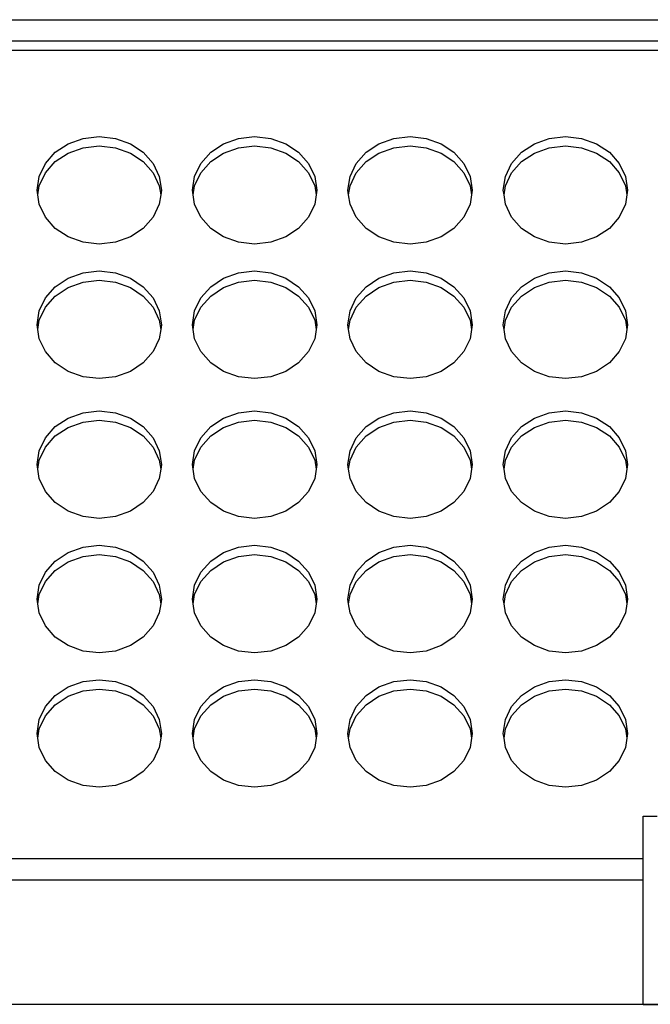
# Model space of a CAD drawing. Units: metres. Extents: x 0.13 to 1.29, y -0.52 to 0.26.
# Drawn here: x 0.48 to 0.59, y -0.52 to -0.36 of the extents above; entities that cross this region are included whole.
import ezdxf

# ---------------------------------------------------------------- set-up
doc = ezdxf.new("R2010")
doc.units = ezdxf.units.M
doc.layers.add('Edges', color=7, linetype='Continuous')

# ---------------------------------------------------------------- blocks, each defined once
blk = doc.blocks.new('KIT+MAKE+UP fr')
at = {"layer": 'Edges'}
for p, q in [((-0.04672, 0.0337), (0.23328, 0.0337)), ((0.23128, 0.03023), (-0.04472, 0.03023)), ((0.23128, 0.02873), (-0.04472, 0.02873)), ((0.07628, 0.01372), (0.07869, 0.01458)), ((0.07869, 0.01458), (0.08128, 0.01488)), ((0.08128, 0.01488), (0.08387, 0.01458)), ((0.08387, 0.01458), (0.08628, 0.01372)), ((0.10128, 0.01372), (0.10369, 0.01458)), ((0.10369, 0.01458), (0.10628, 0.01488)), ((0.10628, 0.01488), (0.10887, 0.01458)), ((0.10887, 0.01458), (0.11128, 0.01372)), ((0.12628, 0.01372), (0.12869, 0.01458)), ((0.12869, 0.01458), (0.13128, 0.01488)), ((0.13128, 0.01488), (0.13387, 0.01458)), ((0.13387, 0.01458), (0.13628, 0.01372)), ((0.15128, 0.01372), (0.15369, 0.01458)), ((0.15369, 0.01458), (0.15628, 0.01488)), ((0.15628, 0.01488), (0.15887, 0.01458)), ((0.15887, 0.01458), (0.16128, 0.01372)), ((0.07421, 0.01234), (0.07628, 0.01372)), ((0.07628, 0.01222), (0.07869, 0.01308)), ((0.07869, 0.01308), (0.08128, 0.01338)), ((0.08128, 0.01338), (0.08387, 0.01308)), ((0.08387, 0.01308), (0.08628, 0.01222)), ((0.08628, 0.01372), (0.08835, 0.01234)), ((0.09921, 0.01234), (0.10128, 0.01372)), ((0.10128, 0.01222), (0.10369, 0.01308)), ((0.10369, 0.01308), (0.10628, 0.01338)), ((0.10628, 0.01338), (0.10887, 0.01308)), ((0.10887, 0.01308), (0.11128, 0.01222)), ((0.11128, 0.01372), (0.11335, 0.01234)), ((0.12421, 0.01234), (0.12628, 0.01372)), ((0.12628, 0.01222), (0.12869, 0.01308)), ((0.12869, 0.01308), (0.13128, 0.01338)), ((0.13128, 0.01338), (0.13387, 0.01308)), ((0.13387, 0.01308), (0.13628, 0.01222)), ((0.13628, 0.01372), (0.13835, 0.01234)), ((0.14921, 0.01234), (0.15128, 0.01372)), ((0.15128, 0.01222), (0.15369, 0.01308)), ((0.15369, 0.01308), (0.15628, 0.01338)), ((0.15628, 0.01338), (0.15887, 0.01308)), ((0.15887, 0.01308), (0.16128, 0.01222)), ((0.16128, 0.01372), (0.16335, 0.01234)), ((0.07262, 0.01055), (0.07421, 0.01234)), ((0.07421, 0.01084), (0.07628, 0.01222)), ((0.08628, 0.01222), (0.08835, 0.01084)), ((0.08835, 0.01234), (0.08994, 0.01055)), ((0.09762, 0.01055), (0.09921, 0.01234)), ((0.09921, 0.01084), (0.10128, 0.01222)), ((0.11128, 0.01222), (0.11335, 0.01084)), ((0.11335, 0.01234), (0.11494, 0.01055)), ((0.12262, 0.01055), (0.12421, 0.01234)), ((0.12421, 0.01084), (0.12628, 0.01222)), ((0.13628, 0.01222), (0.13835, 0.01084)), ((0.13835, 0.01234), (0.13994, 0.01055)), ((0.14762, 0.01055), (0.14921, 0.01234)), ((0.14921, 0.01084), (0.15128, 0.01222)), ((0.16128, 0.01222), (0.16335, 0.01084)), ((0.16335, 0.01234), (0.16494, 0.01055)), ((0.07162, 0.00846), (0.07262, 0.01055)), ((0.07262, 0.00905), (0.07421, 0.01084)), ((0.08835, 0.01084), (0.08994, 0.00905)), ((0.08994, 0.01055), (0.09094, 0.00846)), ((0.09662, 0.00846), (0.09762, 0.01055)), ((0.09762, 0.00905), (0.09921, 0.01084)), ((0.11335, 0.01084), (0.11494, 0.00905)), ((0.11494, 0.01055), (0.11594, 0.00846)), ((0.12162, 0.00846), (0.12262, 0.01055)), ((0.12262, 0.00905), (0.12421, 0.01084)), ((0.13835, 0.01084), (0.13994, 0.00905)), ((0.13994, 0.01055), (0.14094, 0.00846)), ((0.14662, 0.00846), (0.14762, 0.01055)), ((0.14762, 0.00905), (0.14921, 0.01084)), ((0.16335, 0.01084), (0.16494, 0.00905)), ((0.16494, 0.01055), (0.16594, 0.00846)), ((0.07128, 0.00622), (0.07162, 0.00846)), ((0.07162, 0.00696), (0.07262, 0.00905)), ((0.08994, 0.00905), (0.09094, 0.00696)), ((0.09094, 0.00846), (0.09128, 0.00622)), ((0.09628, 0.00622), (0.09662, 0.00846)), ((0.09662, 0.00696), (0.09762, 0.00905)), ((0.11494, 0.00905), (0.11594, 0.00696)), ((0.11594, 0.00846), (0.11628, 0.00622)), ((0.12128, 0.00622), (0.12162, 0.00846)), ((0.12162, 0.00696), (0.12262, 0.00905)), ((0.13994, 0.00905), (0.14094, 0.00696)), ((0.14094, 0.00846), (0.14128, 0.00622)), ((0.14628, 0.00622), (0.14662, 0.00846)), ((0.14662, 0.00696), (0.14762, 0.00905)), ((0.16494, 0.00905), (0.16594, 0.00696)), ((0.16594, 0.00846), (0.16628, 0.00622)), ((0.0714, 0.00547), (0.07162, 0.00696)), ((0.09094, 0.00696), (0.09117, 0.00547)), ((0.0964, 0.00547), (0.09662, 0.00696)), ((0.11594, 0.00696), (0.11617, 0.00547)), ((0.1214, 0.00547), (0.12162, 0.00696)), ((0.14094, 0.00696), (0.14117, 0.00547)), ((0.1464, 0.00547), (0.14662, 0.00696)), ((0.16594, 0.00696), (0.16617, 0.00547)), ((0.0714, 0.00547), (0.07128, 0.00622)), ((0.07162, 0.00398), (0.0714, 0.00547)), ((0.09117, 0.00547), (0.09094, 0.00398)), ((0.09128, 0.00622), (0.09117, 0.00547)), ((0.0964, 0.00547), (0.09628, 0.00622)), ((0.09662, 0.00398), (0.0964, 0.00547)), ((0.11617, 0.00547), (0.11594, 0.00398)), ((0.11628, 0.00622), (0.11617, 0.00547)), ((0.1214, 0.00547), (0.12128, 0.00622)), ((0.12162, 0.00398), (0.1214, 0.00547)), ((0.14117, 0.00547), (0.14094, 0.00398)), ((0.14128, 0.00622), (0.14117, 0.00547)), ((0.1464, 0.00547), (0.14628, 0.00622)), ((0.14662, 0.00398), (0.1464, 0.00547)), ((0.16617, 0.00547), (0.16594, 0.00398)), ((0.16628, 0.00622), (0.16617, 0.00547)), ((0.07262, 0.00189), (0.07162, 0.00398)), ((0.09094, 0.00398), (0.08994, 0.00189)), ((0.09762, 0.00189), (0.09662, 0.00398)), ((0.11594, 0.00398), (0.11494, 0.00189)), ((0.12262, 0.00189), (0.12162, 0.00398)), ((0.14094, 0.00398), (0.13994, 0.00189)), ((0.14762, 0.00189), (0.14662, 0.00398)), ((0.16594, 0.00398), (0.16494, 0.00189)), ((0.07421, 0.00009), (0.07262, 0.00189)), ((0.08994, 0.00189), (0.08835, 0.00009)), ((0.09921, 0.00009), (0.09762, 0.00189)), ((0.11494, 0.00189), (0.11335, 0.00009)), ((0.12421, 0.00009), (0.12262, 0.00189)), ((0.13994, 0.00189), (0.13835, 0.00009)), ((0.14921, 0.00009), (0.14762, 0.00189)), ((0.16494, 0.00189), (0.16335, 0.00009)), ((0.07628, -0.00128), (0.07421, 0.00009)), ((0.08835, 0.00009), (0.08628, -0.00128)), ((0.10128, -0.00128), (0.09921, 0.00009)), ((0.11335, 0.00009), (0.11128, -0.00128)), ((0.12628, -0.00128), (0.12421, 0.00009)), ((0.13835, 0.00009), (0.13628, -0.00128)), ((0.15128, -0.00128), (0.14921, 0.00009)), ((0.16335, 0.00009), (0.16128, -0.00128)), ((0.07869, -0.00215), (0.07628, -0.00128)), ((0.08628, -0.00128), (0.08387, -0.00215)), ((0.10369, -0.00215), (0.10128, -0.00128)), ((0.11128, -0.00128), (0.10887, -0.00215)), ((0.12869, -0.00215), (0.12628, -0.00128)), ((0.13628, -0.00128), (0.13387, -0.00215)), ((0.15369, -0.00215), (0.15128, -0.00128)), ((0.16128, -0.00128), (0.15887, -0.00215)), ((0.08128, -0.00244), (0.07869, -0.00215)), ((0.08387, -0.00215), (0.08128, -0.00244)), ((0.10628, -0.00244), (0.10369, -0.00215)), ((0.10887, -0.00215), (0.10628, -0.00244)), ((0.13128, -0.00244), (0.12869, -0.00215)), ((0.13387, -0.00215), (0.13128, -0.00244)), ((0.15628, -0.00244), (0.15369, -0.00215)), ((0.15887, -0.00215), (0.15628, -0.00244)), ((0.07628, -0.00793), (0.07869, -0.00707)), ((0.07869, -0.00707), (0.08128, -0.00677)), ((0.08128, -0.00677), (0.08387, -0.00707)), ((0.08387, -0.00707), (0.08628, -0.00793)), ((0.10128, -0.00793), (0.10369, -0.00707)), ((0.10369, -0.00707), (0.10628, -0.00677)), ((0.10628, -0.00677), (0.10887, -0.00707)), ((0.10887, -0.00707), (0.11128, -0.00793)), ((0.12628, -0.00793), (0.12869, -0.00707)), ((0.12869, -0.00707), (0.13128, -0.00677)), ((0.13128, -0.00677), (0.13387, -0.00707)), ((0.13387, -0.00707), (0.13628, -0.00793)), ((0.15128, -0.00793), (0.15369, -0.00707)), ((0.15369, -0.00707), (0.15628, -0.00677)), ((0.15628, -0.00677), (0.15887, -0.00707)), ((0.15887, -0.00707), (0.16128, -0.00793)), ((0.07262, -0.0111), (0.07421, -0.00931)), ((0.07421, -0.00931), (0.07628, -0.00793)), ((0.07421, -0.01081), (0.07628, -0.00943)), ((0.07628, -0.00943), (0.07869, -0.00857)), ((0.07869, -0.00857), (0.08128, -0.00827)), ((0.08128, -0.00827), (0.08387, -0.00857)), ((0.08387, -0.00857), (0.08628, -0.00943)), ((0.08628, -0.00793), (0.08835, -0.00931)), ((0.08628, -0.00943), (0.08835, -0.01081)), ((0.08835, -0.00931), (0.08994, -0.0111)), ((0.09762, -0.0111), (0.09921, -0.00931)), ((0.09921, -0.00931), (0.10128, -0.00793)), ((0.09921, -0.01081), (0.10128, -0.00943)), ((0.10128, -0.00943), (0.10369, -0.00857)), ((0.10369, -0.00857), (0.10628, -0.00827)), ((0.10628, -0.00827), (0.10887, -0.00857)), ((0.10887, -0.00857), (0.11128, -0.00943)), ((0.11128, -0.00793), (0.11335, -0.00931)), ((0.11128, -0.00943), (0.11335, -0.01081)), ((0.11335, -0.00931), (0.11494, -0.0111)), ((0.12262, -0.0111), (0.12421, -0.00931)), ((0.12421, -0.00931), (0.12628, -0.00793)), ((0.12421, -0.01081), (0.12628, -0.00943)), ((0.12628, -0.00943), (0.12869, -0.00857)), ((0.12869, -0.00857), (0.13128, -0.00827)), ((0.13128, -0.00827), (0.13387, -0.00857)), ((0.13387, -0.00857), (0.13628, -0.00943)), ((0.13628, -0.00793), (0.13835, -0.00931)), ((0.13628, -0.00943), (0.13835, -0.01081)), ((0.13835, -0.00931), (0.13994, -0.0111)), ((0.14762, -0.0111), (0.14921, -0.00931)), ((0.14921, -0.00931), (0.15128, -0.00793)), ((0.14921, -0.01081), (0.15128, -0.00943)), ((0.15128, -0.00943), (0.15369, -0.00857)), ((0.15369, -0.00857), (0.15628, -0.00827)), ((0.15628, -0.00827), (0.15887, -0.00857)), ((0.15887, -0.00857), (0.16128, -0.00943)), ((0.16128, -0.00793), (0.16335, -0.00931)), ((0.16128, -0.00943), (0.16335, -0.01081)), ((0.16335, -0.00931), (0.16494, -0.0111)), ((0.07262, -0.0126), (0.07421, -0.01081)), ((0.08835, -0.01081), (0.08994, -0.0126)), ((0.09762, -0.0126), (0.09921, -0.01081)), ((0.11335, -0.01081), (0.11494, -0.0126)), ((0.12262, -0.0126), (0.12421, -0.01081)), ((0.13835, -0.01081), (0.13994, -0.0126)), ((0.14762, -0.0126), (0.14921, -0.01081)), ((0.16335, -0.01081), (0.16494, -0.0126)), ((0.07162, -0.01319), (0.07262, -0.0111)), ((0.07162, -0.01469), (0.07262, -0.0126)), ((0.08994, -0.0111), (0.09094, -0.01319)), ((0.08994, -0.0126), (0.09094, -0.01469)), ((0.09662, -0.01319), (0.09762, -0.0111)), ((0.09662, -0.01469), (0.09762, -0.0126)), ((0.11494, -0.0111), (0.11594, -0.01319)), ((0.11494, -0.0126), (0.11594, -0.01469)), ((0.12162, -0.01319), (0.12262, -0.0111)), ((0.12162, -0.01469), (0.12262, -0.0126)), ((0.13994, -0.0111), (0.14094, -0.01319)), ((0.13994, -0.0126), (0.14094, -0.01469)), ((0.14662, -0.01319), (0.14762, -0.0111)), ((0.14662, -0.01469), (0.14762, -0.0126)), ((0.16494, -0.0111), (0.16594, -0.01319)), ((0.16494, -0.0126), (0.16594, -0.01469)), ((0.07128, -0.01543), (0.07162, -0.01319)), ((0.09094, -0.01319), (0.09128, -0.01543)), ((0.09628, -0.01543), (0.09662, -0.01319)), ((0.11594, -0.01319), (0.11628, -0.01543)), ((0.12128, -0.01543), (0.12162, -0.01319)), ((0.14094, -0.01319), (0.14128, -0.01543)), ((0.14628, -0.01543), (0.14662, -0.01319)), ((0.16594, -0.01319), (0.16628, -0.01543)), ((0.0714, -0.01618), (0.07128, -0.01543)), ((0.0714, -0.01618), (0.07162, -0.01469)), ((0.09094, -0.01469), (0.09117, -0.01618)), ((0.09128, -0.01543), (0.09117, -0.01618)), ((0.0964, -0.01618), (0.09628, -0.01543)), ((0.0964, -0.01618), (0.09662, -0.01469)), ((0.11594, -0.01469), (0.11617, -0.01618)), ((0.11628, -0.01543), (0.11617, -0.01618)), ((0.1214, -0.01618), (0.12128, -0.01543)), ((0.1214, -0.01618), (0.12162, -0.01469)), ((0.14094, -0.01469), (0.14117, -0.01618)), ((0.14128, -0.01543), (0.14117, -0.01618)), ((0.1464, -0.01618), (0.14628, -0.01543)), ((0.1464, -0.01618), (0.14662, -0.01469)), ((0.16594, -0.01469), (0.16617, -0.01618)), ((0.16628, -0.01543), (0.16617, -0.01618)), ((0.07162, -0.01768), (0.0714, -0.01618)), ((0.09117, -0.01618), (0.09094, -0.01768)), ((0.09662, -0.01768), (0.0964, -0.01618)), ((0.11617, -0.01618), (0.11594, -0.01768)), ((0.12162, -0.01768), (0.1214, -0.01618)), ((0.14117, -0.01618), (0.14094, -0.01768)), ((0.14662, -0.01768), (0.1464, -0.01618)), ((0.16617, -0.01618), (0.16594, -0.01768)), ((0.07262, -0.01976), (0.07162, -0.01768)), ((0.09094, -0.01768), (0.08994, -0.01976)), ((0.09762, -0.01976), (0.09662, -0.01768)), ((0.11594, -0.01768), (0.11494, -0.01976)), ((0.12262, -0.01976), (0.12162, -0.01768)), ((0.14094, -0.01768), (0.13994, -0.01976)), ((0.14762, -0.01976), (0.14662, -0.01768)), ((0.16594, -0.01768), (0.16494, -0.01976)), ((0.07421, -0.02156), (0.07262, -0.01976)), ((0.08994, -0.01976), (0.08835, -0.02156)), ((0.09921, -0.02156), (0.09762, -0.01976)), ((0.11494, -0.01976), (0.11335, -0.02156)), ((0.12421, -0.02156), (0.12262, -0.01976)), ((0.13994, -0.01976), (0.13835, -0.02156)), ((0.14921, -0.02156), (0.14762, -0.01976)), ((0.16494, -0.01976), (0.16335, -0.02156)), ((0.07628, -0.02293), (0.07421, -0.02156)), ((0.08835, -0.02156), (0.08628, -0.02293)), ((0.10128, -0.02293), (0.09921, -0.02156)), ((0.11335, -0.02156), (0.11128, -0.02293)), ((0.12628, -0.02293), (0.12421, -0.02156)), ((0.13835, -0.02156), (0.13628, -0.02293)), ((0.15128, -0.02293), (0.14921, -0.02156)), ((0.16335, -0.02156), (0.16128, -0.02293)), ((0.07869, -0.0238), (0.07628, -0.02293)), ((0.08628, -0.02293), (0.08387, -0.0238)), ((0.10369, -0.0238), (0.10128, -0.02293)), ((0.11128, -0.02293), (0.10887, -0.0238)), ((0.12869, -0.0238), (0.12628, -0.02293)), ((0.13628, -0.02293), (0.13387, -0.0238)), ((0.15369, -0.0238), (0.15128, -0.02293)), ((0.16128, -0.02293), (0.15887, -0.0238)), ((0.08128, -0.02409), (0.07869, -0.0238)), ((0.08387, -0.0238), (0.08128, -0.02409)), ((0.10628, -0.02409), (0.10369, -0.0238)), ((0.10887, -0.0238), (0.10628, -0.02409)), ((0.13128, -0.02409), (0.12869, -0.0238)), ((0.13387, -0.0238), (0.13128, -0.02409)), ((0.15628, -0.02409), (0.15369, -0.0238)), ((0.15887, -0.0238), (0.15628, -0.02409)), ((0.07628, -0.03045), (0.07869, -0.02959)), ((0.07869, -0.02959), (0.08128, -0.02929)), ((0.08128, -0.02929), (0.08387, -0.02959)), ((0.08387, -0.02959), (0.08628, -0.03045)), ((0.10128, -0.03045), (0.10369, -0.02959)), ((0.10369, -0.02959), (0.10628, -0.02929)), ((0.10628, -0.02929), (0.10887, -0.02959)), ((0.10887, -0.02959), (0.11128, -0.03045)), ((0.12628, -0.03045), (0.12869, -0.02959)), ((0.12869, -0.02959), (0.13128, -0.02929)), ((0.13128, -0.02929), (0.13387, -0.02959)), ((0.13387, -0.02959), (0.13628, -0.03045)), ((0.15128, -0.03045), (0.15369, -0.02959)), ((0.15369, -0.02959), (0.15628, -0.02929)), ((0.15628, -0.02929), (0.15887, -0.02959)), ((0.15887, -0.02959), (0.16128, -0.03045)), ((0.07421, -0.03183), (0.07628, -0.03045)), ((0.07628, -0.03195), (0.07869, -0.03109)), ((0.07869, -0.03109), (0.08128, -0.03079)), ((0.08128, -0.03079), (0.08387, -0.03109)), ((0.08387, -0.03109), (0.08628, -0.03195)), ((0.08628, -0.03045), (0.08835, -0.03183)), ((0.09921, -0.03183), (0.10128, -0.03045)), ((0.10128, -0.03195), (0.10369, -0.03109)), ((0.10369, -0.03109), (0.10628, -0.03079)), ((0.10628, -0.03079), (0.10887, -0.03109)), ((0.10887, -0.03109), (0.11128, -0.03195)), ((0.11128, -0.03045), (0.11335, -0.03183)), ((0.12421, -0.03183), (0.12628, -0.03045)), ((0.12628, -0.03195), (0.12869, -0.03109)), ((0.12869, -0.03109), (0.13128, -0.03079)), ((0.13128, -0.03079), (0.13387, -0.03109)), ((0.13387, -0.03109), (0.13628, -0.03195)), ((0.13628, -0.03045), (0.13835, -0.03183)), ((0.14921, -0.03183), (0.15128, -0.03045)), ((0.15128, -0.03195), (0.15369, -0.03109)), ((0.15369, -0.03109), (0.15628, -0.03079)), ((0.15628, -0.03079), (0.15887, -0.03109)), ((0.15887, -0.03109), (0.16128, -0.03195)), ((0.16128, -0.03045), (0.16335, -0.03183)), ((0.07262, -0.03362), (0.07421, -0.03183)), ((0.07421, -0.03333), (0.07628, -0.03195)), ((0.08628, -0.03195), (0.08835, -0.03333)), ((0.08835, -0.03183), (0.08994, -0.03362)), ((0.09762, -0.03362), (0.09921, -0.03183)), ((0.09921, -0.03333), (0.10128, -0.03195)), ((0.11128, -0.03195), (0.11335, -0.03333)), ((0.11335, -0.03183), (0.11494, -0.03362)), ((0.12262, -0.03362), (0.12421, -0.03183)), ((0.12421, -0.03333), (0.12628, -0.03195)), ((0.13628, -0.03195), (0.13835, -0.03333)), ((0.13835, -0.03183), (0.13994, -0.03362)), ((0.14762, -0.03362), (0.14921, -0.03183)), ((0.14921, -0.03333), (0.15128, -0.03195)), ((0.16128, -0.03195), (0.16335, -0.03333)), ((0.16335, -0.03183), (0.16494, -0.03362)), ((0.07162, -0.03571), (0.07262, -0.03362)), ((0.07262, -0.03512), (0.07421, -0.03333)), ((0.08835, -0.03333), (0.08994, -0.03512)), ((0.08994, -0.03362), (0.09094, -0.03571)), ((0.09662, -0.03571), (0.09762, -0.03362)), ((0.09762, -0.03512), (0.09921, -0.03333)), ((0.11335, -0.03333), (0.11494, -0.03512)), ((0.11494, -0.03362), (0.11594, -0.03571)), ((0.12162, -0.03571), (0.12262, -0.03362)), ((0.12262, -0.03512), (0.12421, -0.03333)), ((0.13835, -0.03333), (0.13994, -0.03512)), ((0.13994, -0.03362), (0.14094, -0.03571)), ((0.14662, -0.03571), (0.14762, -0.03362)), ((0.14762, -0.03512), (0.14921, -0.03333)), ((0.16335, -0.03333), (0.16494, -0.03512)), ((0.16494, -0.03362), (0.16594, -0.03571)), ((0.07128, -0.03795), (0.07162, -0.03571)), ((0.07162, -0.03721), (0.07262, -0.03512)), ((0.08994, -0.03512), (0.09094, -0.03721)), ((0.09094, -0.03571), (0.09128, -0.03795)), ((0.09628, -0.03795), (0.09662, -0.03571)), ((0.09662, -0.03721), (0.09762, -0.03512)), ((0.11494, -0.03512), (0.11594, -0.03721)), ((0.11594, -0.03571), (0.11628, -0.03795)), ((0.12128, -0.03795), (0.12162, -0.03571)), ((0.12162, -0.03721), (0.12262, -0.03512)), ((0.13994, -0.03512), (0.14094, -0.03721)), ((0.14094, -0.03571), (0.14128, -0.03795)), ((0.14628, -0.03795), (0.14662, -0.03571)), ((0.14662, -0.03721), (0.14762, -0.03512)), ((0.16494, -0.03512), (0.16594, -0.03721)), ((0.16594, -0.03571), (0.16628, -0.03795)), ((0.0714, -0.0387), (0.07128, -0.03795)), ((0.0714, -0.0387), (0.07162, -0.03721)), ((0.09094, -0.03721), (0.09117, -0.0387)), ((0.09128, -0.03795), (0.09117, -0.0387)), ((0.0964, -0.0387), (0.09628, -0.03795)), ((0.0964, -0.0387), (0.09662, -0.03721)), ((0.11594, -0.03721), (0.11617, -0.0387)), ((0.11628, -0.03795), (0.11617, -0.0387)), ((0.1214, -0.0387), (0.12128, -0.03795)), ((0.1214, -0.0387), (0.12162, -0.03721)), ((0.14094, -0.03721), (0.14117, -0.0387)), ((0.14128, -0.03795), (0.14117, -0.0387)), ((0.1464, -0.0387), (0.14628, -0.03795)), ((0.1464, -0.0387), (0.14662, -0.03721)), ((0.16594, -0.03721), (0.16617, -0.0387)), ((0.16628, -0.03795), (0.16617, -0.0387)), ((0.07162, -0.04019), (0.0714, -0.0387)), ((0.09117, -0.0387), (0.09094, -0.04019)), ((0.09662, -0.04019), (0.0964, -0.0387)), ((0.11617, -0.0387), (0.11594, -0.04019)), ((0.12162, -0.04019), (0.1214, -0.0387)), ((0.14117, -0.0387), (0.14094, -0.04019)), ((0.14662, -0.04019), (0.1464, -0.0387)), ((0.16617, -0.0387), (0.16594, -0.04019)), ((0.07262, -0.04228), (0.07162, -0.04019)), ((0.09094, -0.04019), (0.08994, -0.04228)), ((0.09762, -0.04228), (0.09662, -0.04019)), ((0.11594, -0.04019), (0.11494, -0.04228)), ((0.12262, -0.04228), (0.12162, -0.04019)), ((0.14094, -0.04019), (0.13994, -0.04228)), ((0.14762, -0.04228), (0.14662, -0.04019)), ((0.16594, -0.04019), (0.16494, -0.04228)), ((0.07421, -0.04407), (0.07262, -0.04228)), ((0.08994, -0.04228), (0.08835, -0.04407)), ((0.09921, -0.04407), (0.09762, -0.04228)), ((0.11494, -0.04228), (0.11335, -0.04407)), ((0.12421, -0.04407), (0.12262, -0.04228)), ((0.13994, -0.04228), (0.13835, -0.04407)), ((0.14921, -0.04407), (0.14762, -0.04228)), ((0.16494, -0.04228), (0.16335, -0.04407)), ((0.07628, -0.04545), (0.07421, -0.04407)), ((0.08835, -0.04407), (0.08628, -0.04545)), ((0.10128, -0.04545), (0.09921, -0.04407)), ((0.11335, -0.04407), (0.11128, -0.04545)), ((0.12628, -0.04545), (0.12421, -0.04407)), ((0.13835, -0.04407), (0.13628, -0.04545)), ((0.15128, -0.04545), (0.14921, -0.04407)), ((0.16335, -0.04407), (0.16128, -0.04545)), ((0.07869, -0.04632), (0.07628, -0.04545)), ((0.08628, -0.04545), (0.08387, -0.04632)), ((0.10369, -0.04632), (0.10128, -0.04545)), ((0.11128, -0.04545), (0.10887, -0.04632)), ((0.12869, -0.04632), (0.12628, -0.04545)), ((0.13628, -0.04545), (0.13387, -0.04632)), ((0.15369, -0.04632), (0.15128, -0.04545)), ((0.16128, -0.04545), (0.15887, -0.04632)), ((0.08128, -0.04661), (0.07869, -0.04632)), ((0.08387, -0.04632), (0.08128, -0.04661)), ((0.10628, -0.04661), (0.10369, -0.04632)), ((0.10887, -0.04632), (0.10628, -0.04661)), ((0.13128, -0.04661), (0.12869, -0.04632)), ((0.13387, -0.04632), (0.13128, -0.04661)), ((0.15628, -0.04661), (0.15369, -0.04632)), ((0.15887, -0.04632), (0.15628, -0.04661)), ((0.07421, -0.05348), (0.07628, -0.0521)), ((0.07628, -0.0521), (0.07869, -0.05124)), ((0.07869, -0.05124), (0.08128, -0.05094)), ((0.08128, -0.05094), (0.08387, -0.05124)), ((0.08387, -0.05124), (0.08628, -0.0521)), ((0.08628, -0.0521), (0.08835, -0.05348)), ((0.09921, -0.05348), (0.10128, -0.0521)), ((0.10128, -0.0521), (0.10369, -0.05124)), ((0.10369, -0.05124), (0.10628, -0.05094)), ((0.10628, -0.05094), (0.10887, -0.05124)), ((0.10887, -0.05124), (0.11128, -0.0521)), ((0.11128, -0.0521), (0.11335, -0.05348)), ((0.12421, -0.05348), (0.12628, -0.0521)), ((0.12628, -0.0521), (0.12869, -0.05124)), ((0.12869, -0.05124), (0.13128, -0.05094)), ((0.13128, -0.05094), (0.13387, -0.05124)), ((0.13387, -0.05124), (0.13628, -0.0521)), ((0.13628, -0.0521), (0.13835, -0.05348)), ((0.14921, -0.05348), (0.15128, -0.0521)), ((0.15128, -0.0521), (0.15369, -0.05124)), ((0.15369, -0.05124), (0.15628, -0.05094)), ((0.15628, -0.05094), (0.15887, -0.05124)), ((0.15887, -0.05124), (0.16128, -0.0521)), ((0.16128, -0.0521), (0.16335, -0.05348)), ((0.07262, -0.05527), (0.07421, -0.05348)), ((0.07421, -0.05498), (0.07628, -0.0536)), ((0.07628, -0.0536), (0.07869, -0.05274)), ((0.07869, -0.05274), (0.08128, -0.05244)), ((0.08128, -0.05244), (0.08387, -0.05274)), ((0.08387, -0.05274), (0.08628, -0.0536)), ((0.08628, -0.0536), (0.08835, -0.05498)), ((0.08835, -0.05348), (0.08994, -0.05527)), ((0.09762, -0.05527), (0.09921, -0.05348)), ((0.09921, -0.05498), (0.10128, -0.0536)), ((0.10128, -0.0536), (0.10369, -0.05274)), ((0.10369, -0.05274), (0.10628, -0.05244)), ((0.10628, -0.05244), (0.10887, -0.05274)), ((0.10887, -0.05274), (0.11128, -0.0536)), ((0.11128, -0.0536), (0.11335, -0.05498)), ((0.11335, -0.05348), (0.11494, -0.05527)), ((0.12262, -0.05527), (0.12421, -0.05348)), ((0.12421, -0.05498), (0.12628, -0.0536)), ((0.12628, -0.0536), (0.12869, -0.05274)), ((0.12869, -0.05274), (0.13128, -0.05244)), ((0.13128, -0.05244), (0.13387, -0.05274)), ((0.13387, -0.05274), (0.13628, -0.0536)), ((0.13628, -0.0536), (0.13835, -0.05498)), ((0.13835, -0.05348), (0.13994, -0.05527)), ((0.14762, -0.05527), (0.14921, -0.05348)), ((0.14921, -0.05498), (0.15128, -0.0536)), ((0.15128, -0.0536), (0.15369, -0.05274)), ((0.15369, -0.05274), (0.15628, -0.05244)), ((0.15628, -0.05244), (0.15887, -0.05274)), ((0.15887, -0.05274), (0.16128, -0.0536)), ((0.16128, -0.0536), (0.16335, -0.05498)), ((0.16335, -0.05348), (0.16494, -0.05527)), ((0.07162, -0.05736), (0.07262, -0.05527)), ((0.07262, -0.05677), (0.07421, -0.05498)), ((0.08835, -0.05498), (0.08994, -0.05677)), ((0.08994, -0.05527), (0.09094, -0.05736)), ((0.09662, -0.05736), (0.09762, -0.05527)), ((0.09762, -0.05677), (0.09921, -0.05498)), ((0.11335, -0.05498), (0.11494, -0.05677)), ((0.11494, -0.05527), (0.11594, -0.05736)), ((0.12162, -0.05736), (0.12262, -0.05527)), ((0.12262, -0.05677), (0.12421, -0.05498)), ((0.13835, -0.05498), (0.13994, -0.05677)), ((0.13994, -0.05527), (0.14094, -0.05736)), ((0.14662, -0.05736), (0.14762, -0.05527)), ((0.14762, -0.05677), (0.14921, -0.05498)), ((0.16335, -0.05498), (0.16494, -0.05677)), ((0.16494, -0.05527), (0.16594, -0.05736)), ((0.07162, -0.05886), (0.07262, -0.05677)), ((0.08994, -0.05677), (0.09094, -0.05886)), ((0.09662, -0.05886), (0.09762, -0.05677)), ((0.11494, -0.05677), (0.11594, -0.05886)), ((0.12162, -0.05886), (0.12262, -0.05677)), ((0.13994, -0.05677), (0.14094, -0.05886)), ((0.14662, -0.05886), (0.14762, -0.05677)), ((0.16494, -0.05677), (0.16594, -0.05886)), ((0.07128, -0.0596), (0.07162, -0.05736)), ((0.09094, -0.05736), (0.09128, -0.0596)), ((0.09628, -0.0596), (0.09662, -0.05736)), ((0.11594, -0.05736), (0.11628, -0.0596)), ((0.12128, -0.0596), (0.12162, -0.05736)), ((0.14094, -0.05736), (0.14128, -0.0596)), ((0.14628, -0.0596), (0.14662, -0.05736)), ((0.16594, -0.05736), (0.16628, -0.0596)), ((0.0714, -0.06035), (0.07128, -0.0596)), ((0.0714, -0.06035), (0.07162, -0.05886)), ((0.09094, -0.05886), (0.09117, -0.06035)), ((0.09128, -0.0596), (0.09117, -0.06035)), ((0.0964, -0.06035), (0.09628, -0.0596)), ((0.0964, -0.06035), (0.09662, -0.05886)), ((0.11594, -0.05886), (0.11617, -0.06035)), ((0.11628, -0.0596), (0.11617, -0.06035)), ((0.1214, -0.06035), (0.12128, -0.0596)), ((0.1214, -0.06035), (0.12162, -0.05886)), ((0.14094, -0.05886), (0.14117, -0.06035)), ((0.14128, -0.0596), (0.14117, -0.06035)), ((0.1464, -0.06035), (0.14628, -0.0596)), ((0.1464, -0.06035), (0.14662, -0.05886)), ((0.16594, -0.05886), (0.16617, -0.06035)), ((0.16628, -0.0596), (0.16617, -0.06035)), ((0.07162, -0.06184), (0.0714, -0.06035)), ((0.09117, -0.06035), (0.09094, -0.06184)), ((0.09662, -0.06184), (0.0964, -0.06035)), ((0.11617, -0.06035), (0.11594, -0.06184)), ((0.12162, -0.06184), (0.1214, -0.06035)), ((0.14117, -0.06035), (0.14094, -0.06184)), ((0.14662, -0.06184), (0.1464, -0.06035)), ((0.16617, -0.06035), (0.16594, -0.06184)), ((0.07262, -0.06393), (0.07162, -0.06184)), ((0.09094, -0.06184), (0.08994, -0.06393)), ((0.09762, -0.06393), (0.09662, -0.06184)), ((0.11594, -0.06184), (0.11494, -0.06393)), ((0.12262, -0.06393), (0.12162, -0.06184)), ((0.14094, -0.06184), (0.13994, -0.06393)), ((0.14762, -0.06393), (0.14662, -0.06184)), ((0.16594, -0.06184), (0.16494, -0.06393)), ((0.07421, -0.06572), (0.07262, -0.06393)), ((0.08994, -0.06393), (0.08835, -0.06572)), ((0.09921, -0.06572), (0.09762, -0.06393)), ((0.11494, -0.06393), (0.11335, -0.06572)), ((0.12421, -0.06572), (0.12262, -0.06393)), ((0.13994, -0.06393), (0.13835, -0.06572)), ((0.14921, -0.06572), (0.14762, -0.06393)), ((0.16494, -0.06393), (0.16335, -0.06572)), ((0.07628, -0.0671), (0.07421, -0.06572)), ((0.08835, -0.06572), (0.08628, -0.0671)), ((0.10128, -0.0671), (0.09921, -0.06572)), ((0.11335, -0.06572), (0.11128, -0.0671)), ((0.12628, -0.0671), (0.12421, -0.06572)), ((0.13835, -0.06572), (0.13628, -0.0671)), ((0.15128, -0.0671), (0.14921, -0.06572)), ((0.16335, -0.06572), (0.16128, -0.0671)), ((0.07869, -0.06797), (0.07628, -0.0671)), ((0.08128, -0.06826), (0.07869, -0.06797)), ((0.08387, -0.06797), (0.08128, -0.06826)), ((0.08628, -0.0671), (0.08387, -0.06797)), ((0.10369, -0.06797), (0.10128, -0.0671)), ((0.10628, -0.06826), (0.10369, -0.06797)), ((0.10887, -0.06797), (0.10628, -0.06826)), ((0.11128, -0.0671), (0.10887, -0.06797)), ((0.12869, -0.06797), (0.12628, -0.0671)), ((0.13128, -0.06826), (0.12869, -0.06797)), ((0.13387, -0.06797), (0.13128, -0.06826)), ((0.13628, -0.0671), (0.13387, -0.06797)), ((0.15369, -0.06797), (0.15128, -0.0671)), ((0.15628, -0.06826), (0.15369, -0.06797)), ((0.15887, -0.06797), (0.15628, -0.06826)), ((0.16128, -0.0671), (0.15887, -0.06797)), ((0.07628, -0.07375), (0.07869, -0.07289)), ((0.07869, -0.07289), (0.08128, -0.07259)), ((0.08128, -0.07259), (0.08387, -0.07289)), ((0.08387, -0.07289), (0.08628, -0.07375)), ((0.10128, -0.07375), (0.10369, -0.07289)), ((0.10369, -0.07289), (0.10628, -0.07259)), ((0.10628, -0.07259), (0.10887, -0.07289)), ((0.10887, -0.07289), (0.11128, -0.07375)), ((0.12628, -0.07375), (0.12869, -0.07289)), ((0.12869, -0.07289), (0.13128, -0.07259)), ((0.13128, -0.07259), (0.13387, -0.07289)), ((0.13387, -0.07289), (0.13628, -0.07375)), ((0.15128, -0.07375), (0.15369, -0.07289)), ((0.15369, -0.07289), (0.15628, -0.07259)), ((0.15628, -0.07259), (0.15887, -0.07289)), ((0.15887, -0.07289), (0.16128, -0.07375)), ((0.07421, -0.07513), (0.07628, -0.07375)), ((0.07628, -0.07525), (0.07869, -0.07439)), ((0.07869, -0.07439), (0.08128, -0.07409)), ((0.08128, -0.07409), (0.08387, -0.07439)), ((0.08387, -0.07439), (0.08628, -0.07525)), ((0.08628, -0.07375), (0.08835, -0.07513)), ((0.09921, -0.07513), (0.10128, -0.07375)), ((0.10128, -0.07525), (0.10369, -0.07439)), ((0.10369, -0.07439), (0.10628, -0.07409)), ((0.10628, -0.07409), (0.10887, -0.07439)), ((0.10887, -0.07439), (0.11128, -0.07525)), ((0.11128, -0.07375), (0.11335, -0.07513)), ((0.12421, -0.07513), (0.12628, -0.07375)), ((0.12628, -0.07525), (0.12869, -0.07439)), ((0.12869, -0.07439), (0.13128, -0.07409)), ((0.13128, -0.07409), (0.13387, -0.07439)), ((0.13387, -0.07439), (0.13628, -0.07525)), ((0.13628, -0.07375), (0.13835, -0.07513)), ((0.14921, -0.07513), (0.15128, -0.07375)), ((0.15128, -0.07525), (0.15369, -0.07439)), ((0.15369, -0.07439), (0.15628, -0.07409)), ((0.15628, -0.07409), (0.15887, -0.07439)), ((0.15887, -0.07439), (0.16128, -0.07525)), ((0.16128, -0.07375), (0.16335, -0.07513)), ((0.07262, -0.07692), (0.07421, -0.07513)), ((0.07421, -0.07663), (0.07628, -0.07525)), ((0.08628, -0.07525), (0.08835, -0.07663)), ((0.08835, -0.07513), (0.08994, -0.07692)), ((0.09762, -0.07692), (0.09921, -0.07513)), ((0.09921, -0.07663), (0.10128, -0.07525)), ((0.11128, -0.07525), (0.11335, -0.07663)), ((0.11335, -0.07513), (0.11494, -0.07692)), ((0.12262, -0.07692), (0.12421, -0.07513)), ((0.12421, -0.07663), (0.12628, -0.07525)), ((0.13628, -0.07525), (0.13835, -0.07663)), ((0.13835, -0.07513), (0.13994, -0.07692)), ((0.14762, -0.07692), (0.14921, -0.07513)), ((0.14921, -0.07663), (0.15128, -0.07525)), ((0.16128, -0.07525), (0.16335, -0.07663)), ((0.16335, -0.07513), (0.16494, -0.07692)), ((0.07162, -0.07901), (0.07262, -0.07692)), ((0.07262, -0.07842), (0.07421, -0.07663)), ((0.08835, -0.07663), (0.08994, -0.07842)), ((0.08994, -0.07692), (0.09094, -0.07901)), ((0.09662, -0.07901), (0.09762, -0.07692)), ((0.09762, -0.07842), (0.09921, -0.07663)), ((0.11335, -0.07663), (0.11494, -0.07842)), ((0.11494, -0.07692), (0.11594, -0.07901)), ((0.12162, -0.07901), (0.12262, -0.07692)), ((0.12262, -0.07842), (0.12421, -0.07663)), ((0.13835, -0.07663), (0.13994, -0.07842)), ((0.13994, -0.07692), (0.14094, -0.07901)), ((0.14662, -0.07901), (0.14762, -0.07692)), ((0.14762, -0.07842), (0.14921, -0.07663)), ((0.16335, -0.07663), (0.16494, -0.07842)), ((0.16494, -0.07692), (0.16594, -0.07901)), ((0.07128, -0.08125), (0.07162, -0.07901)), ((0.07162, -0.08051), (0.07262, -0.07842)), ((0.08994, -0.07842), (0.09094, -0.08051)), ((0.09094, -0.07901), (0.09128, -0.08125)), ((0.09628, -0.08125), (0.09662, -0.07901)), ((0.09662, -0.08051), (0.09762, -0.07842)), ((0.11494, -0.07842), (0.11594, -0.08051)), ((0.11594, -0.07901), (0.11628, -0.08125)), ((0.12128, -0.08125), (0.12162, -0.07901)), ((0.12162, -0.08051), (0.12262, -0.07842)), ((0.13994, -0.07842), (0.14094, -0.08051)), ((0.14094, -0.07901), (0.14128, -0.08125)), ((0.14628, -0.08125), (0.14662, -0.07901)), ((0.14662, -0.08051), (0.14762, -0.07842)), ((0.16494, -0.07842), (0.16594, -0.08051)), ((0.16594, -0.07901), (0.16628, -0.08125)), ((0.0714, -0.082), (0.07162, -0.08051)), ((0.09094, -0.08051), (0.09117, -0.082)), ((0.0964, -0.082), (0.09662, -0.08051)), ((0.11594, -0.08051), (0.11617, -0.082)), ((0.1214, -0.082), (0.12162, -0.08051)), ((0.14094, -0.08051), (0.14117, -0.082)), ((0.1464, -0.082), (0.14662, -0.08051)), ((0.16594, -0.08051), (0.16617, -0.082)), ((0.0714, -0.082), (0.07128, -0.08125)), ((0.07162, -0.08349), (0.0714, -0.082)), ((0.09117, -0.082), (0.09094, -0.08349)), ((0.09128, -0.08125), (0.09117, -0.082)), ((0.0964, -0.082), (0.09628, -0.08125)), ((0.09662, -0.08349), (0.0964, -0.082)), ((0.11617, -0.082), (0.11594, -0.08349)), ((0.11628, -0.08125), (0.11617, -0.082)), ((0.1214, -0.082), (0.12128, -0.08125)), ((0.12162, -0.08349), (0.1214, -0.082)), ((0.14117, -0.082), (0.14094, -0.08349)), ((0.14128, -0.08125), (0.14117, -0.082)), ((0.1464, -0.082), (0.14628, -0.08125)), ((0.14662, -0.08349), (0.1464, -0.082)), ((0.16617, -0.082), (0.16594, -0.08349)), ((0.16628, -0.08125), (0.16617, -0.082)), ((0.07262, -0.08558), (0.07162, -0.08349)), ((0.09094, -0.08349), (0.08994, -0.08558)), ((0.09762, -0.08558), (0.09662, -0.08349)), ((0.11594, -0.08349), (0.11494, -0.08558)), ((0.12262, -0.08558), (0.12162, -0.08349)), ((0.14094, -0.08349), (0.13994, -0.08558)), ((0.14762, -0.08558), (0.14662, -0.08349)), ((0.16594, -0.08349), (0.16494, -0.08558)), ((0.07421, -0.08738), (0.07262, -0.08558)), ((0.08994, -0.08558), (0.08835, -0.08738)), ((0.09921, -0.08738), (0.09762, -0.08558)), ((0.11494, -0.08558), (0.11335, -0.08738)), ((0.12421, -0.08738), (0.12262, -0.08558)), ((0.13994, -0.08558), (0.13835, -0.08738)), ((0.14921, -0.08738), (0.14762, -0.08558)), ((0.16494, -0.08558), (0.16335, -0.08738)), ((0.07628, -0.08875), (0.07421, -0.08738)), ((0.07869, -0.08962), (0.07628, -0.08875)), ((0.08628, -0.08875), (0.08387, -0.08962)), ((0.08835, -0.08738), (0.08628, -0.08875)), ((0.10128, -0.08875), (0.09921, -0.08738)), ((0.10369, -0.08962), (0.10128, -0.08875)), ((0.11128, -0.08875), (0.10887, -0.08962)), ((0.11335, -0.08738), (0.11128, -0.08875)), ((0.12628, -0.08875), (0.12421, -0.08738)), ((0.12869, -0.08962), (0.12628, -0.08875)), ((0.13628, -0.08875), (0.13387, -0.08962)), ((0.13835, -0.08738), (0.13628, -0.08875)), ((0.15128, -0.08875), (0.14921, -0.08738)), ((0.15369, -0.08962), (0.15128, -0.08875)), ((0.16128, -0.08875), (0.15887, -0.08962)), ((0.16335, -0.08738), (0.16128, -0.08875)), ((0.08128, -0.08991), (0.07869, -0.08962)), ((0.08387, -0.08962), (0.08128, -0.08991)), ((0.10628, -0.08991), (0.10369, -0.08962)), ((0.10887, -0.08962), (0.10628, -0.08991)), ((0.13128, -0.08991), (0.12869, -0.08962)), ((0.13387, -0.08962), (0.13128, -0.08991)), ((0.15628, -0.08991), (0.15369, -0.08962)), ((0.15887, -0.08962), (0.15628, -0.08991)), ((0.16881, -0.1014), (0.16881, -0.09458)), ((0.16881, -0.09458), (0.17105, -0.09458)), ((-0.03343, -0.1014), (0.16881, -0.1014)), ((0.16881, -0.10487), (0.16881, -0.1014)), ((0.16881, -0.10487), (-0.03442, -0.10487)), ((0.16881, -0.12487), (0.16881, -0.10487)), ((0.16881, -0.12487), (0.03978, -0.12487)), ((0.16881, -0.12487), (0.18722, -0.12487))]:
    blk.add_line(p, q, dxfattribs=at)

msp = doc.modelspace()

# ---------------------------------------------------------------- linework, layer by layer
msp.add_line((0.13227, -0.52112), (1.2882, -0.52112))

# ---------------------------------------------------------------- block references
msp.add_blockref('KIT+MAKE+UP fr', (0.41614, -0.39626))

doc.saveas('drawing.dxf')
